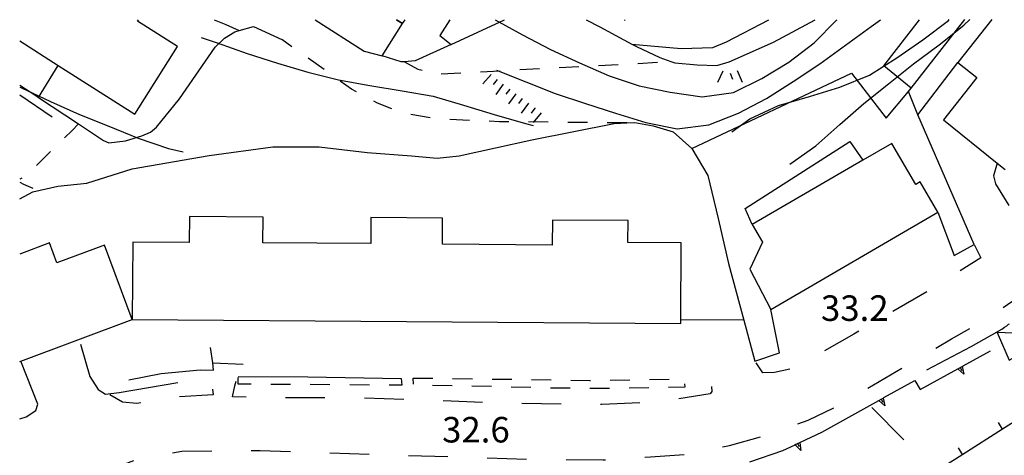
# Model space of a CAD drawing. Units: metres. Extents: x 484311 to 486299, y 4500093 to 4501593.
# Drawn here: x 484341 to 484466, y 4501538 to 4501593 of the extents above; entities that cross this region are included whole.
import ezdxf

# ---------------------------------------------------------------- set-up
doc = ezdxf.new("R2010")
doc.units = ezdxf.units.M
doc.header["$MEASUREMENT"] = 0
doc.linetypes.add('108', pattern=[10, 5, -5])
doc.linetypes.add('717', pattern=[5, 2.5, -2.5])
for name, color, linetype in [("'03 muro di sostegno", 254, 'Continuous'), ("'03 muro divisorio", 254, 'Continuous'), ("'03 tettoia - baracca", 254, 'Continuous'), ('03 muro di sostegno v', 254, 'Continuous'), ('03 muro divisorio v', 254, 'Continuous'), ('AIUOLA', 254, 'Continuous'), ('curva direttrice a 10 mt', 254, 'Continuous'), ('curva intermedia a 2 mt', 254, 'Continuous'), ('EDIFICIO CIVILE', 250, 'Continuous'), ('marciapiede', 254, 'Continuous'), ('muro di sostegno', 254, 'Continuous'), ('muro divisorio', 254, 'Continuous'), ('punto quotato a terra', 254, 'Continuous'), ('scarpata fino a 2 mt', 254, 'Continuous'), ('scarpata fino a 2 mt v', 254, 'Continuous')]:
    doc.layers.add(name, color=color, linetype=linetype)
doc.styles.add('txt', font='txt')
doc.linetypes.add('CONT', pattern='A,6,[1,CONT,S=1,R=0,X=0,Y=0],6', length=12)
doc.linetypes.add('REC', pattern='A,6,[1,rec,S=1,R=0,X=0,Y=0],6', length=12)

msp = doc.modelspace()

# ---------------------------------------------------------------- linework, layer by layer
at = {"layer": "'03 muro di sostegno"}
for p, q in [((484462.18, 4501551.37), (484464.83, 4501552.87)), ((484464.83, 4501552.87), (484466.07, 4501553.57)), ((484456.57, 4501548.43), (484462.18, 4501551.37)), ((484461.16, 4501548.91), (484464.66, 4501550.83)), ((484451.11, 4501544.89), (484455.02, 4501547.07)), ((484455.02, 4501547.07), (484455.72, 4501545.94)), ((484440.53, 4501539.24), (484443.25, 4501540.5)), ((484434.1, 4501536.76), (484438.28, 4501538.19))]:
    msp.add_line(p, q, dxfattribs=at)
at = {"layer": "'03 muro di sostegno", "flags": 128}
for points in [[(484466.07, 4501553.57), (484466.43, 4501553.83), (484466.7, 4501554.02), (484466.95, 4501554.2), (484467.04, 4501554.26)], [(484455.72, 4501545.94), (484460.5, 4501548.55), (484460.51, 4501548.56), (484461.06, 4501548.86), (484461.16, 4501548.91)], [(484443.25, 4501540.5), (484450.47, 4501544.53), (484450.76, 4501544.69), (484451.02, 4501544.84), (484451.11, 4501544.89)], [(484438.28, 4501538.19), (484439.85, 4501538.92), (484440.16, 4501539.07), (484440.43, 4501539.19), (484440.53, 4501539.24)]]:
    msp.add_lwpolyline(points, dxfattribs=at)
at = {"layer": "'03 muro divisorio"}
for p, q in [((484449.58, 4501543.65), (484453.66, 4501539.52)), ((484471.24, 4501544.12), (484466.18, 4501540.9)), ((484466.18, 4501540.9), (484461.12, 4501537.66))]:
    msp.add_line(p, q, dxfattribs=at)
at = {"layer": "'03 muro divisorio", "flags": 128}
msp.add_lwpolyline([(484461.12, 4501537.66), (484458.92, 4501536.26), (484457.65, 4501535.44)], dxfattribs=at)
at = {"layer": "'03 tettoia - baracca", "linetype": 'Continuous', "flags": 128}
for points in [[(484471.6, 4501552.91), (484465.48, 4501553.16), (484465.61, 4501552.87)], [(484465.61, 4501552.87), (484467, 4501549.65), (484471.91, 4501552.39), (484472.25, 4501552.58), (484472.11, 4501552.87)]]:
    msp.add_lwpolyline(points, dxfattribs=at)
at = {"layer": '03 muro di sostegno v'}
for p, q in [((484460.51, 4501548.56), (484461.06, 4501548.86)), ((484460.79, 4501548.71), (484461.01, 4501548.32)), ((484461.26, 4501547.86), (484460.5, 4501548.55))]:
    msp.add_line(p, q, dxfattribs=at)
at = {"layer": '03 muro di sostegno v', "flags": 128}
for points in [[(484461.06, 4501548.87), (484461.06, 4501548.86), (484461.26, 4501547.86)], [(484450.47, 4501544.54), (484450.75, 4501544.69), (484451.02, 4501544.84)], [(484451.23, 4501543.84), (484450.47, 4501544.53), (484450.47, 4501544.53)], [(484450.75, 4501544.69), (484450.76, 4501544.69), (484450.97, 4501544.31)], [(484451.02, 4501544.84), (484451.02, 4501544.84), (484451.23, 4501543.84)], [(484440.56, 4501538.18), (484439.85, 4501538.92), (484439.85, 4501538.93)], [(484439.86, 4501538.93), (484440.15, 4501539.07), (484440.43, 4501539.2)], [(484440.15, 4501539.07), (484440.15, 4501539.07), (484440.16, 4501539.07), (484440.34, 4501538.68)], [(484440.43, 4501539.2), (484440.43, 4501539.19), (484440.56, 4501538.18)]]:
    msp.add_lwpolyline(points, dxfattribs=at)
at = {"layer": '03 muro divisorio v'}
for p, q in [((484466.18, 4501540.9), (484465.65, 4501541.73)), ((484461.11, 4501537.66), (484460.58, 4501538.5))]:
    msp.add_line(p, q, dxfattribs=at)
at = {"layer": 'AIUOLA', "linetype": '717', "flags": 128}
for points in [[(484418.48, 4501579.76), (484402.29, 4501579.92), (484394.59, 4501580.24), (484390.15, 4501580.97), (484386.8, 4501582.26), (484383.52, 4501584.05), (484374.65, 4501590.36)], [(484390.23, 4501587.53), (484391.93, 4501586.59), (484393.26, 4501586.25), (484394.31, 4501585.96), (484424.06, 4501587.55)], [(484348.86, 4501579.64), (484348.04, 4501578.82), (484342.01, 4501572.88), (484341.39, 4501572.62)], [(484389.83, 4501547.33), (484389.91, 4501546.46), (484369.14, 4501546.61), (484369.14, 4501547.56)], [(484391.36, 4501547.38), (484405.2, 4501547.21), (484413.76, 4501547.07), (484425.75, 4501547.26), (484425.84, 4501546.22), (484416.62, 4501546.05), (484408.98, 4501546.1), (484398.17, 4501546.37), (484391.38, 4501546.49), (484391.34, 4501547.35)]]:
    msp.add_lwpolyline(points, dxfattribs=at)
at = {"layer": 'curva direttrice a 10 mt', "color": 254, "linetype": 'Continuous'}
for points in [[(484439.18, 4501574.54), (484442.46, 4501576.87), (484445.53, 4501579.57), (484448.56, 4501582.21), (484451.71, 4501584.73), (484454.86, 4501587.25), (484458.13, 4501589.68), (484461.28, 4501592.19), (484462.04, 4501592.87)], [(484341.39, 4501584.32), (484341.6, 4501584.22), (484345.28, 4501582.47), (484348.99, 4501580.83), (484352.7, 4501579.33), (484356.43, 4501577.82), (484360.29, 4501576.53), (484362.16, 4501576.08)]]:
    msp.add_lwpolyline(points, dxfattribs=at)
at = {"layer": 'curva intermedia a 2 mt', "color": 254, "linetype": 'Continuous'}
for points in [[(484401.76, 4501592.86), (484405.21, 4501590.96), (484408.78, 4501589.07), (484412.46, 4501587.38), (484416.21, 4501585.76), (484420.03, 4501584.46), (484423.98, 4501583.68), (484428.02, 4501583.08), (484432.02, 4501583.61), (484435.61, 4501585.39), (484439.03, 4501587.47), (484442.25, 4501589.94), (484445.11, 4501592.8), (484445.17, 4501592.86)], [(484401.91, 4501586.47), (484405.63, 4501584.97), (484409.39, 4501583.49), (484413.21, 4501582.24), (484417.03, 4501581.02), (484420.89, 4501579.8), (484424.86, 4501579), (484428.88, 4501579.51), (484432.64, 4501580.98), (484436.21, 4501582.86), (484439.6, 4501585), (484442.96, 4501587.26), (484446.24, 4501589.64), (484449.5, 4501592), (484450.68, 4501592.86)], [(484431.8, 4501578.62), (484434.11, 4501580.29), (484437.75, 4501581.98), (484441.68, 4501583.12), (484445.53, 4501584.32), (484449.28, 4501585.83), (484452.75, 4501588.01), (484456.07, 4501590.32), (484459.31, 4501592.76), (484459.42, 4501592.87)], [(484364.42, 4501590.61), (484366.46, 4501589.93), (484370.29, 4501588.59), (484374.11, 4501587.35), (484377.99, 4501586.2), (484381.88, 4501585.22), (484385.86, 4501584.5), (484389.93, 4501583.85), (484393.88, 4501583.18), (484397.72, 4501582.03), (484401.65, 4501580.85), (484405.59, 4501579.71), (484406.59, 4501579.45)], [(484341.39, 4501572.23), (484341.88, 4501572), (484343.04, 4501571.48)]]:
    msp.add_lwpolyline(points, dxfattribs=at)
at = {"layer": 'EDIFICIO CIVILE', "linetype": 'Continuous', "flags": 128}
for points in [[(484341.39, 4501590.18), (484346.29, 4501587.07), (484356.01, 4501580.89), (484361.44, 4501589.45), (484356.35, 4501592.68), (484356.46, 4501592.86)], [(484378.89, 4501592.86), (484385.12, 4501588.88), (484387.4, 4501588.26), (484390, 4501592.38), (484389.24, 4501592.86)], [(484389.24, 4501592.86), (484390, 4501592.38), (484390.31, 4501592.86)], [(484464.81, 4501592.87), (484460.51, 4501587.44), (484462.91, 4501585.54), (484458.66, 4501580.17), (484465.49, 4501574.65), (484466.5, 4501573.83)], [(484341.39, 4501549.49), (484341.54, 4501549.54), (484355.68, 4501554.81), (484352.17, 4501564.25), (484346.12, 4501561.99), (484345.18, 4501564.53), (484341.39, 4501563.12)]]:
    msp.add_lwpolyline(points, dxfattribs=at)
for points in [[(484436.74, 4501556.1), (484457.96, 4501568.43), (484455.72, 4501572.28), (484455.15, 4501571.94), (484452.11, 4501577.16), (484448.44, 4501575.03), (484434.4, 4501566.88), (484435.71, 4501564.63), (484434.07, 4501561.18)], [(484355.68, 4501554.81), (484425.31, 4501554.31), (484425.32, 4501554.75), (484425.39, 4501564.53), (484418.62, 4501564.58), (484418.64, 4501567.37), (484409.03, 4501567.44), (484409.01, 4501564.26), (484395.06, 4501564.36), (484395.09, 4501567.67), (484385.97, 4501567.74), (484385.95, 4501564.45), (484372.25, 4501564.55), (484372.28, 4501567.8), (484362.93, 4501567.87), (484362.91, 4501564.57), (484355.74, 4501564.62)]]:
    msp.add_lwpolyline(points, close=True, dxfattribs=at)
at = {"layer": 'marciapiede', "linetype": '108'}
msp.add_line((484341.39, 4501583.34), (484348.04, 4501578.82), dxfattribs=at)
at = {"layer": 'marciapiede', "linetype": '108', "flags": 128}
for points in [[(484366.08, 4501592.86), (484367.56, 4501592.26), (484369.26, 4501591.48)], [(484353.61, 4501520.85), (484352.38, 4501519.63), (484350.78, 4501520.88), (484348.3, 4501523.71), (484347.39, 4501525.6), (484347.23, 4501526.81), (484347.45, 4501528.31), (484348.21, 4501530.43), (484349.13, 4501532.16), (484350.86, 4501534.11), (484352.6, 4501535.55), (484354.33, 4501536.32), (484355.93, 4501536.93), (484358.8, 4501537.6), (484361.97, 4501538.08), (484368.51, 4501538.18), (484371.9, 4501538.17), (484386.93, 4501537.67), (484395.82, 4501537.42), (484406.8, 4501537.06), (484415.46, 4501536.98), (484421.47, 4501537.37), (484425.95, 4501537.67), (484431.53, 4501538.81), (484436.04, 4501540.1), (484441.48, 4501542.03), (484445.38, 4501543.93), (484453.9, 4501548.92), (484459.71, 4501552.37), (484464.19, 4501554.86), (484469.83, 4501558.84), (484473.57, 4501562.04), (484477.63, 4501566.45), (484480.72, 4501570.38), (484484.74, 4501576.42), (484489.41, 4501583.49), (484494.54, 4501591.59), (484495.52, 4501590.84)], [(484462.56, 4501564.31), (484463.44, 4501562.63), (484456.94, 4501558.56), (484447.29, 4501552.94), (484439.83, 4501548.66), (484437.21, 4501548.1), (484435.72, 4501548.05), (484434.72, 4501549.54)], [(484429.24, 4501546.3), (484429.28, 4501545.67), (484429.05, 4501545.39), (484422.42, 4501544.32), (484415.29, 4501544.02), (484402.7, 4501544.17), (484393.27, 4501544.58), (484383.63, 4501544.85), (484373.65, 4501544.86), (484368.42, 4501544.99), (484368.7, 4501546.39), (484368.86, 4501546.97)], [(484365.86, 4501545.96), (484365.97, 4501545.26), (484361.28, 4501544.96), (484356.26, 4501544.14), (484354.44, 4501544.31), (484352.82, 4501545.23)]]:
    msp.add_lwpolyline(points, dxfattribs=at)
at = {"layer": 'muro di sostegno', "linetype": 'CONT'}
for p, q in [((484454.59, 4501584.18), (484461.4, 4501592.87)), ((484455.4, 4501580.79), (484454.23, 4501583.74)), ((484433.32, 4501554.73), (484425.32, 4501554.75)), ((484365.89, 4501549.29), (484369.78, 4501549.16))]:
    msp.add_line(p, q, dxfattribs=at)
at = {"layer": 'muro di sostegno', "linetype": 'CONT', "flags": 128}
for points in [[(484341.39, 4501570.14), (484343.06, 4501571), (484346.21, 4501571.72), (484349.9, 4501572.13), (484355.66, 4501573.94), (484365.45, 4501575.62), (484373.54, 4501576.71), (484379.39, 4501576.71), (484385.49, 4501576), (484391.13, 4501575.59), (484394.4, 4501575.3), (484397.18, 4501575.58), (484406.41, 4501577.61), (484416.85, 4501579.67), (484418.48, 4501579.76), (484419.49, 4501579.83), (484421.81, 4501579.41), (484424.36, 4501578.65), (484426.71, 4501576.5), (484447.01, 4501586.08), (484451.39, 4501580.36), (484454.23, 4501583.74), (484454.59, 4501584.18), (484451.1, 4501587.01), (484455.63, 4501592.86)], [(484395.99, 4501592.86), (484394.75, 4501590.86), (484396.18, 4501589.72), (484402.96, 4501592.86)], [(484413.33, 4501592.86), (484415.05, 4501591.98), (484419.12, 4501589.76), (484419.69, 4501589.45), (484422.67, 4501588.05), (484424.06, 4501587.55), (484424.55, 4501587.38), (484427.42, 4501587.12), (484429.9, 4501587.07), (484431.48, 4501587.5), (484437.1, 4501590.03), (484442.4, 4501592.86)], [(484419.12, 4501589.76), (484425.39, 4501589.22), (484429.38, 4501589.33), (484431.11, 4501590.05), (484436.5, 4501592.86)], [(484341.39, 4501584.54), (484343.42, 4501583.24), (484343.79, 4501583), (484348.86, 4501579.64), (484349.99, 4501578.89), (484352.01, 4501577.53), (484352.7, 4501577.24), (484354.81, 4501577.47), (484356.88, 4501578.12), (484358, 4501578.57), (484358.75, 4501579.23), (484361.67, 4501582.81), (484366.19, 4501589.38), (484367.38, 4501590.52), (484368.72, 4501591.32), (484369.26, 4501591.48), (484371.07, 4501592.01), (484374.65, 4501590.36)], [(484457.96, 4501568.43), (484460.04, 4501562.92), (484462.56, 4501564.31), (484455.4, 4501580.79), (484460.51, 4501587.44)], [(484434.4, 4501566.88), (484433.5, 4501568.92), (484446.79, 4501577.39), (484448.44, 4501575.03)], [(484426.71, 4501576.5), (484428.75, 4501573.09), (484430.06, 4501567.61), (484431.38, 4501561.91), (484433.32, 4501554.73), (484434.72, 4501549.54), (484437.87, 4501550.57), (484436.74, 4501556.1)], [(484465.49, 4501574.65), (484465.01, 4501573.06), (484465.3, 4501572.04), (484466.98, 4501569.26)], [(484349.11, 4501551.67), (484350.31, 4501547.56), (484351.36, 4501545.94), (484352.3, 4501545.35), (484354.02, 4501545.53), (484361.46, 4501546.8)], [(484355.24, 4501547.15), (484359.33, 4501547.94), (484364.31, 4501548.43), (484366.01, 4501548.39), (484365.89, 4501549.29), (484365.62, 4501551.27)], [(484341.39, 4501542.21), (484342.19, 4501542.45), (484343.44, 4501543.25), (484343.71, 4501544.08), (484341.54, 4501549.54)], [(484369.14, 4501547.56), (484377.98, 4501547.52), (484389.83, 4501547.33)]]:
    msp.add_lwpolyline(points, dxfattribs=at)
at = {"layer": 'muro divisorio', "linetype": 'REC'}
msp.add_line((484343.79, 4501583), (484346.29, 4501587.07), dxfattribs=at)
at = {"layer": 'muro divisorio', "linetype": 'REC', "flags": 128}
msp.add_lwpolyline([(484396.18, 4501589.72), (484391.61, 4501587.65), (484390.23, 4501587.53), (484389.84, 4501587.5), (484387.4, 4501588.26)], dxfattribs=at)
at = {"layer": 'scarpata fino a 2 mt', "color": 254, "linetype": 'Continuous'}
msp.add_line((484406.8, 4501581.66), (484406.8, 4501581.65), dxfattribs=at)
at = {"layer": 'scarpata fino a 2 mt v', "color": 254, "linetype": 'Continuous'}
for p, q in [((484418.25, 4501592.86), (484418.18, 4501592.76)), ((484430.68, 4501586.33), (484429.97, 4501584.89)), ((484432.5, 4501586.43), (484433.11, 4501584.95)), ((484401.23, 4501585.92), (484400.17, 4501584.72)), ((484402, 4501585.27), (484401.51, 4501584.63)), ((484431.58, 4501586.06), (484431.89, 4501585.32)), ((484402.79, 4501584.67), (484401.83, 4501583.38)), ((484403.6, 4501584.06), (484403.11, 4501583.42)), ((484404.4, 4501583.46), (484403.43, 4501582.18)), ((484405.2, 4501582.86), (484404.72, 4501582.22)), ((484406, 4501582.26), (484405.04, 4501580.98)), ((484406.8, 4501581.65), (484406.32, 4501581.01)), ((484407.6, 4501581.05), (484406.6, 4501579.8))]:
    msp.add_line(p, q, dxfattribs=at)

# ---------------------------------------------------------------- texts
at = {"layer": 'punto quotato a terra', "color": 254, "style": 'txt'}
for s, p in [('33.2               ', (484443.12, 4501554.63)), ('33.2               ', (484443.12, 4501554.63)), ('32.6               ', (484395.02, 4501539.2)), ('32.6               ', (484395.02, 4501539.2))]:
    msp.add_text(s, height=3.24, rotation=0.0172, dxfattribs=at).set_placement(p)

doc.saveas('drawing.dxf')
